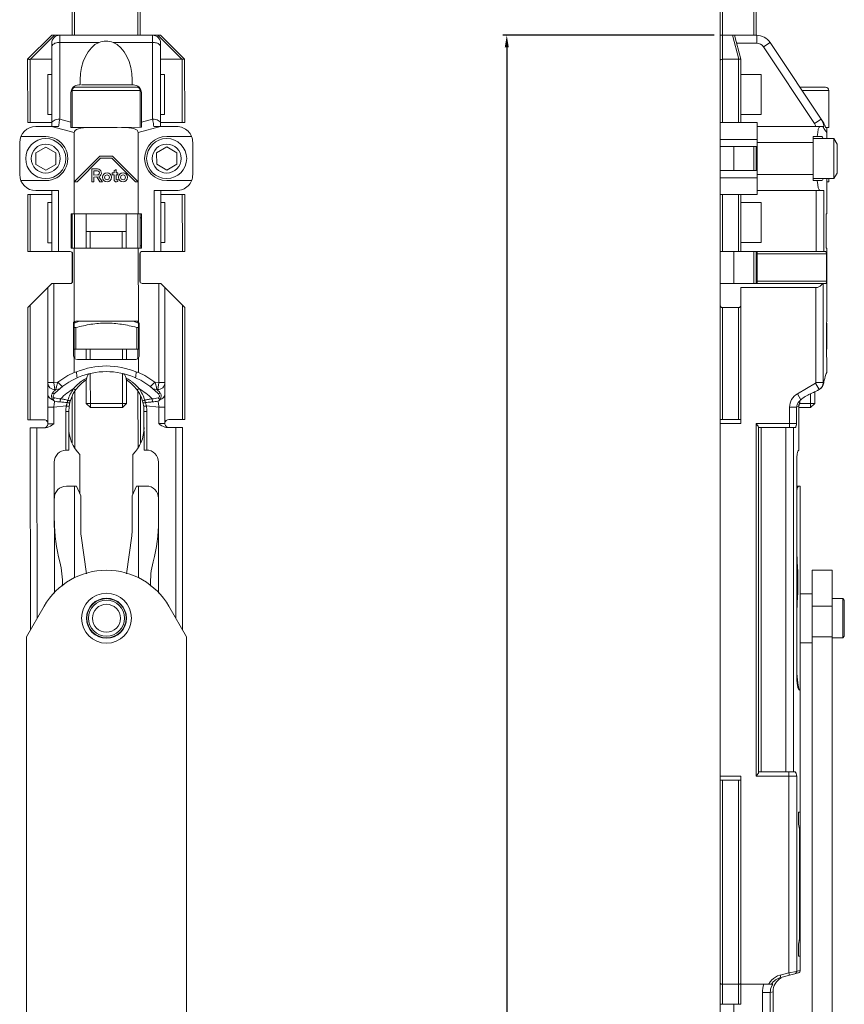
# Model space of a CAD drawing. Units: millimetres. Extents: x -806 to 7, y 2 to 729.
# Drawn here: x -258 to -155, y 526 to 649 of the extents above; entities that cross this region are included whole.
import ezdxf

# ---------------------------------------------------------------- set-up
doc = ezdxf.new("R2010")
doc.units = ezdxf.units.MM
doc.header["$LTSCALE"] = 0.3
doc.layers.add('Linhas', color=7, linetype='Continuous', lineweight=13)
doc.layers.add('ViewPorts', color=251, linetype='Continuous')
doc.styles.add('ROTO_FERMAX', font='txt')
doc.dimstyles.new('COTA_ROTOFERMAX', dxfattribs={"dimtxt": 1.7, "dimasz": 1.5, "dimexe": 0.5, "dimexo": 0.75, "dimtad": 1, "dimdec": 1, "dimzin": 1, "dimdsep": 46, "dimtxsty": 'ROTO_FERMAX', "dimcen": 2.5, "dimclrd": 256, "dimclre": 256, "dimclrt": 256, "dimadec": 0, "dimazin": 0, "dimtfac": 1, "dimtdec": 1, "dimtmove": 0, "dimatfit": 2, "dimfxl": 1, "dimlwd": -1, "dimlwe": -1, "dimarcsym": 0})

# ---------------------------------------------------------------- blocks, each defined once
blk = doc.blocks.new('*D15')
at = {"layer": 'Defpoints', "color": 0, "transparency": 16777216}
for p in [(-170.83, 646.61), (-197.47, 170.31), (-159.33, 170.31)]:
    blk.add_point(p, dxfattribs=at)
at = {"layer": 'ViewPorts', "transparency": 16777216}
for p, q in [((-171.58, 646.61), (-197.97, 646.61)), ((-197.47, 645.11), (-197.47, 171.81)), ((-160.08, 170.31), (-197.97, 170.31))]:
    blk.add_line(p, q, dxfattribs=at)
for points in [[(-197.72, 645.11), (-197.22, 645.11), (-197.47, 646.61)], [(-197.72, 171.81), (-197.22, 171.81), (-197.47, 170.31)]]:
    blk.add_solid(points, dxfattribs=at)
at = {"layer": 'ViewPorts', "transparency": 16777216, "insert": (-198.95, 408.46), "char_height": 1.7, "attachment_point": 5, "rotation": 90, "style": 'ROTO_FERMAX'}
blk.add_mtext('476.3', dxfattribs=at)

msp = doc.modelspace()

# ---------------------------------------------------------------- linework, layer by layer
at = {"layer": 'Linhas', "lineweight": 0}
for p, q in [((-170.531, 635.711), (-170.531, 671.611)), ((-170.831, 635.711), (-170.831, 671.311)), ((-251.747, 656.109), (-251.741, 646.609)), ((-251.447, 656.297), (-251.441, 646.609)), ((-243.541, 646.613), (-243.547, 656.301)), ((-243.241, 646.614), (-243.247, 656.114)), ((-166.631, 646.611), (-166.631, 655.611)), ((-166.331, 646.611), (-166.331, 655.611)), ((-257.289, 643.606), (-254.291, 646.607)), ((-256.943, 643.606), (-253.944, 646.608)), ((-240.691, 646.615), (-254.291, 646.607)), ((-254.284, 635.207), (-254.29, 645.607)), ((-253.285, 636.134), (-253.291, 646.608)), ((-248.38, 645.721), (-253.291, 645.718)), ((-251.891, 646.608), (-251.891, 646.609)), ((-241.691, 645.724), (-246.601, 645.722)), ((-243.091, 646.614), (-243.091, 646.614)), ((-241.691, 646.615), (-241.685, 636.141)), ((-241.038, 646.615), (-238.036, 643.617)), ((-240.691, 646.615), (-237.689, 643.617)), ((-240.69, 645.615), (-240.684, 635.215)), ((-170.831, 646.611), (-166.271, 646.611)), ((-169.289, 646.611), (-168.486, 643.615)), ((-169.035, 646.611), (-168.23, 643.607)), ((-168.767, 645.611), (-166.271, 645.611)), ((-166.271, 645.611), (-166.271, 646.611)), ((-165.439, 645.166), (-164.607, 645.721)), ((-157.969, 635.767), (-164.607, 645.721)), ((-165.439, 645.166), (-159.048, 635.583)), ((-257.289, 643.606), (-257.285, 635.706)), ((-256.989, 643.6), (-256.985, 635.706)), ((-254.289, 643.607), (-256.943, 643.606)), ((-238.036, 643.617), (-240.689, 643.615)), ((-237.989, 643.611), (-237.985, 635.717)), ((-237.689, 643.617), (-237.685, 635.717)), ((-168.531, 643.611), (-170.531, 643.611)), ((-168.531, 643.611), (-168.531, 635.711)), ((-168.231, 635.711), (-168.231, 643.611)), ((-254.785, 636.707), (-254.788, 641.707)), ((-254.288, 641.707), (-254.788, 641.707)), ((-250.738, 641.032), (-250.737, 640.409)), ((-244.238, 641.036), (-244.237, 640.413)), ((-240.688, 641.715), (-240.188, 641.716)), ((-240.185, 636.716), (-240.188, 641.716)), ((-165.731, 641.711), (-168.231, 641.711)), ((-165.731, 636.711), (-165.731, 641.711)), ((-251.884, 635.109), (-251.887, 639.409)), ((-251.737, 639.935), (-251.737, 639.709)), ((-243.237, 639.714), (-251.737, 639.709)), ((-251.734, 635.109), (-251.737, 639.709)), ((-251.437, 640.24), (-251.437, 640.109)), ((-243.637, 640.114), (-251.337, 640.109)), ((-250.737, 640.409), (-250.887, 640.409)), ((-244.087, 640.413), (-250.578, 640.41)), ((-243.537, 640.114), (-243.537, 640.244)), ((-243.237, 639.714), (-243.237, 639.939)), ((-243.234, 635.114), (-243.237, 639.714)), ((-243.084, 635.114), (-243.087, 639.414)), ((-157.681, 640.111), (-160.866, 640.111)), ((-160.599, 639.711), (-157.281, 639.711)), ((-157.281, 635.111), (-157.281, 639.711)), ((-254.285, 635.707), (-257.285, 635.706)), ((-254.285, 636.707), (-254.785, 636.707)), ((-253.285, 636.134), (-251.885, 635.765)), ((-243.085, 635.77), (-241.685, 636.141)), ((-240.685, 636.715), (-240.185, 636.716)), ((-237.685, 635.717), (-240.685, 635.715)), ((-170.831, 632.711), (-170.831, 635.711)), ((-170.831, 635.711), (-166.231, 635.711)), ((-168.231, 636.711), (-165.731, 636.711)), ((-166.231, 626.711), (-166.231, 635.711)), ((-159.048, 635.583), (-158.216, 636.137)), ((-253.429, 635.208), (-256.284, 635.206)), ((-254.305, 635.207), (-251.484, 634.458)), ((-251.884, 635.109), (-248.868, 635.111)), ((-251.478, 624.309), (-251.484, 634.458)), ((-246.1, 635.112), (-248.868, 635.111)), ((-246.1, 635.112), (-243.084, 635.114)), ((-243.484, 634.462), (-240.684, 635.215)), ((-243.478, 624.314), (-243.484, 634.462)), ((-238.684, 635.216), (-241.54, 635.215)), ((-166.231, 635.211), (-157.887, 635.211)), ((-157.83, 634.915), (-157.873, 634.981)), ((-157.531, 635.111), (-157.673, 635.111)), ((-157.605, 635.111), (-157.281, 635.111)), ((-157.531, 633.711), (-157.531, 635.111)), ((-258.138, 633.955), (-255.034, 633.957)), ((-236.83, 633.968), (-239.934, 633.966)), ((-236.681, 629.218), (-236.683, 633.218)), ((-170.831, 633.596), (-166.231, 633.596)), ((-166.231, 633.211), (-159.231, 633.211)), ((-159.231, 628.461), (-159.231, 633.961)), ((-159.231, 633.961), (-158.157, 633.961)), ((-159.231, 633.711), (-156.631, 633.711)), ((-156.631, 628.711), (-156.631, 633.711)), ((-156.631, 633.711), (-156.231, 633.019)), ((-258.283, 633.205), (-258.281, 629.205)), ((-255.033, 632.65), (-256.283, 631.928)), ((-253.783, 631.929), (-255.033, 632.65)), ((-239.933, 632.659), (-241.183, 631.937)), ((-238.683, 631.938), (-239.933, 632.659)), ((-170.831, 629.711), (-170.831, 632.711)), ((-170.831, 632.711), (-166.231, 632.711)), ((-169.131, 632.711), (-169.131, 629.711)), ((-166.631, 629.711), (-166.631, 632.711)), ((-166.331, 629.711), (-166.331, 632.711)), ((-156.231, 629.404), (-156.231, 633.018)), ((-256.283, 631.928), (-256.282, 630.485)), ((-253.782, 630.486), (-253.783, 631.929)), ((-248.282, 631.511), (-251.48, 628.309)), ((-251.127, 628.309), (-248.179, 631.261)), ((-246.682, 631.512), (-248.282, 631.511)), ((-248.179, 631.261), (-246.786, 631.262)), ((-246.786, 631.262), (-243.834, 628.313)), ((-243.48, 628.314), (-246.682, 631.512)), ((-241.183, 631.937), (-241.182, 630.493)), ((-238.682, 630.495), (-238.683, 631.938)), ((-256.282, 630.485), (-255.031, 629.764)), ((-255.031, 629.764), (-253.782, 630.486)), ((-248.585, 629.911), (-249.281, 629.91)), ((-249.281, 629.91), (-249.28, 628.31)), ((-249.031, 629.66), (-248.585, 629.661)), ((-249.031, 629.16), (-249.031, 629.66)), ((-246.256, 629.852), (-246.506, 629.682)), ((-246.506, 629.682), (-246.506, 629.432)), ((-246.256, 629.432), (-246.256, 629.852)), ((-241.182, 630.493), (-239.931, 629.772)), ((-239.931, 629.772), (-238.682, 630.495)), ((-170.831, 626.711), (-170.831, 629.711)), ((-170.831, 629.711), (-166.231, 629.711)), ((-258.135, 628.455), (-255.031, 628.457)), ((-251.48, 628.309), (-251.127, 628.309)), ((-249.28, 628.31), (-249.03, 628.31)), ((-248.585, 629.161), (-249.031, 629.16)), ((-249.031, 628.91), (-248.659, 628.911)), ((-249.03, 628.31), (-249.031, 628.91)), ((-248.659, 628.911), (-248.26, 628.311)), ((-247.96, 628.311), (-248.386, 628.952)), ((-248.26, 628.311), (-247.96, 628.311)), ((-246.731, 629.432), (-246.731, 629.182)), ((-246.506, 629.432), (-246.731, 629.432)), ((-246.731, 629.182), (-246.506, 629.182)), ((-246.506, 629.182), (-246.506, 628.592)), ((-246.031, 629.432), (-246.256, 629.432)), ((-246.256, 628.615), (-246.256, 629.182)), ((-246.256, 629.182), (-246.031, 629.182)), ((-246.031, 628.589), (-246.199, 628.566)), ((-246.187, 628.315), (-246.03, 628.337)), ((-246.031, 629.182), (-246.031, 629.432)), ((-246.03, 628.337), (-246.031, 628.589)), ((-243.834, 628.313), (-243.48, 628.314)), ((-236.826, 628.468), (-239.931, 628.466)), ((-170.831, 628.826), (-166.231, 628.826)), ((-166.231, 629.211), (-159.231, 629.211)), ((-159.231, 628.711), (-156.631, 628.711)), ((-159.231, 628.461), (-158.157, 628.461)), ((-157.531, 624.311), (-157.531, 628.711)), ((-157.531, 628.311), (-157.281, 628.311)), ((-157.281, 628.311), (-157.281, 628.711)), ((-156.631, 628.711), (-156.231, 629.404)), ((-256.28, 627.206), (-253.453, 627.208)), ((-254.28, 627.207), (-254.275, 619.607)), ((-253.453, 627.208), (-253.449, 619.608)), ((-241.506, 627.215), (-238.68, 627.216)), ((-241.502, 619.615), (-241.506, 627.215)), ((-240.675, 619.615), (-240.68, 627.215)), ((-166.231, 627.211), (-157.879, 627.211)), ((-158.864, 619.611), (-158.864, 627.211)), ((-157.879, 619.611), (-157.879, 627.211)), ((-257.28, 626.706), (-254.28, 626.707)), ((-257.28, 626.706), (-257.275, 619.606)), ((-256.98, 626.706), (-256.975, 619.606)), ((-240.68, 626.715), (-237.68, 626.717)), ((-237.98, 626.717), (-237.975, 619.617)), ((-237.68, 626.717), (-237.675, 619.617)), ((-170.831, 483.411), (-170.831, 626.711)), ((-166.231, 626.711), (-170.831, 626.711)), ((-170.531, 626.711), (-170.531, 619.611)), ((-168.531, 626.711), (-168.531, 619.611)), ((-168.231, 626.711), (-168.231, 619.611)), ((-254.776, 620.707), (-254.779, 625.707)), ((-254.279, 625.707), (-254.779, 625.707)), ((-240.679, 625.715), (-240.179, 625.716)), ((-240.176, 620.716), (-240.179, 625.716)), ((-165.731, 625.711), (-168.231, 625.711)), ((-165.731, 620.711), (-165.731, 625.711)), ((-243.078, 624.314), (-251.878, 624.309)), ((-251.878, 624.309), (-251.876, 620.009)), ((-251.878, 623.809), (-251.728, 623.809)), ((-251.728, 624.309), (-251.726, 620.009)), ((-251.428, 624.309), (-251.426, 620.009)), ((-249.976, 620.01), (-249.978, 624.31)), ((-244.976, 620.013), (-244.978, 624.313)), ((-243.526, 620.014), (-243.528, 624.314)), ((-243.226, 620.014), (-243.228, 624.314)), ((-243.228, 623.814), (-243.078, 623.814)), ((-243.076, 620.014), (-243.078, 624.314)), ((-157.602, 620.011), (-157.602, 624.311)), ((-157.531, 624.311), (-157.602, 624.311)), ((-244.977, 622.113), (-249.977, 622.11)), ((-249.477, 622.11), (-249.476, 620.01)), ((-245.477, 622.113), (-245.476, 620.013)), ((-254.276, 620.707), (-254.776, 620.707)), ((-251.876, 620.309), (-251.726, 620.309)), ((-243.076, 620.014), (-251.876, 620.009)), ((-251.47, 610.833), (-251.476, 620.009)), ((-243.47, 610.837), (-243.476, 620.014)), ((-243.226, 620.314), (-243.076, 620.314)), ((-240.676, 620.715), (-240.176, 620.716)), ((-168.231, 620.711), (-165.731, 620.711)), ((-157.531, 620.011), (-157.602, 620.011)), ((-157.531, 610.835), (-157.531, 620.011)), ((-251.975, 619.609), (-257.275, 619.606)), ((-251.725, 619.468), (-251.723, 615.749)), ((-251.673, 615.909), (-251.675, 619.309)), ((-243.275, 619.314), (-243.273, 615.914)), ((-243.223, 615.754), (-243.225, 619.473)), ((-237.675, 619.617), (-242.975, 619.614)), ((-170.831, 619.611), (-157.619, 619.611)), ((-169.131, 619.611), (-169.131, 615.611)), ((-166.631, 615.611), (-166.631, 619.611)), ((-166.331, 615.611), (-166.331, 619.611)), ((-166.231, 619.611), (-166.231, 615.611)), ((-157.566, 619.311), (-166.231, 619.311)), ((-157.566, 619.311), (-157.566, 615.911)), ((-254.273, 615.607), (-257.271, 612.606)), ((-254.763, 598.107), (-254.773, 615.107)), ((-254.273, 615.607), (-251.973, 615.609)), ((-254.022, 603.234), (-254.029, 615.608)), ((-242.973, 615.614), (-240.673, 615.615)), ((-240.917, 615.615), (-240.91, 603.241)), ((-237.671, 612.617), (-240.673, 615.615)), ((-240.163, 598.116), (-240.173, 615.116)), ((-157.619, 615.611), (-170.831, 615.611)), ((-168.231, 598.111), (-168.231, 615.111)), ((-168.231, 615.111), (-158.868, 615.111)), ((-157.566, 615.911), (-166.231, 615.911)), ((-158.868, 615.111), (-158.868, 603.237)), ((-157.982, 615.611), (-157.982, 603.237)), ((-257.271, 612.606), (-257.263, 598.606)), ((-256.972, 612.906), (-256.963, 598.606)), ((-237.972, 612.917), (-237.963, 598.617)), ((-237.671, 612.617), (-237.663, 598.617)), ((-170.531, 612.611), (-170.531, 598.611)), ((-170.531, 612.611), (-168.531, 612.611)), ((-168.531, 612.611), (-168.531, 598.611)), ((-251.57, 610.609), (-251.568, 606.609)), ((-251.47, 610.672), (-250.82, 610.909)), ((-251.47, 610.672), (-251.468, 607.409)), ((-251.42, 610.833), (-251.42, 610.672)), ((-251.27, 610.909), (-243.67, 610.914)), ((-251.27, 610.12), (-251.268, 607.409)), ((-243.47, 610.677), (-244.12, 610.913)), ((-243.67, 610.125), (-243.668, 607.414)), ((-243.52, 610.677), (-243.52, 610.837)), ((-243.468, 607.414), (-243.47, 610.677)), ((-243.368, 606.614), (-243.37, 610.614)), ((-157.549, 606.611), (-157.549, 610.611)), ((-157.531, 610.675), (-157.531, 607.411)), ((-243.468, 607.414), (-251.468, 607.409)), ((-251.418, 607.409), (-251.418, 606.309)), ((-249.968, 606.11), (-249.968, 607.41)), ((-249.468, 607.41), (-249.468, 606.11)), ((-245.468, 607.413), (-245.468, 606.113)), ((-244.968, 606.113), (-244.968, 607.413)), ((-243.518, 606.265), (-243.518, 607.414)), ((-157.549, 607.411), (-157.531, 607.411)), ((-251.468, 606.309), (-251.467, 604.5)), ((-243.467, 604.505), (-243.468, 606.314)), ((-157.531, 604.502), (-157.531, 606.311)), ((-251.068, 606.109), (-243.868, 606.113)), ((-249.467, 604.368), (-249.464, 600.11)), ((-245.467, 604.37), (-245.464, 600.113)), ((-254.766, 603.233), (-254.022, 603.233)), ((-253.516, 603.285), (-254.022, 603.234)), ((-253.516, 603.285), (-252.966, 602.731)), ((-251.311, 602.312), (-251.556, 602.484)), ((-249.964, 600.61), (-249.966, 603.566)), ((-244.964, 600.613), (-244.966, 603.569)), ((-243.375, 602.489), (-243.62, 602.316)), ((-241.416, 603.292), (-241.965, 602.738)), ((-240.91, 603.241), (-241.416, 603.292)), ((-240.166, 603.242), (-240.91, 603.241)), ((-158.92, 603.149), (-161.188, 601.839)), ((-158.92, 603.149), (-158.47, 602.369)), ((-158.868, 603.237), (-157.982, 603.237)), ((-157.982, 603.237), (-157.893, 603.289)), ((-254.247, 601.818), (-253.901, 601.899)), ((-254.156, 601.104), (-253.918, 601.332)), ((-253.767, 602.376), (-253.865, 602.366)), ((-253.865, 602.29), (-253.865, 602.366)), ((-253.767, 602.376), (-253.312, 602.45)), ((-251.715, 601.602), (-251.712, 595.696)), ((-251.415, 602.135), (-251.411, 595.099)), ((-243.511, 595.104), (-243.515, 602.139)), ((-243.212, 595.701), (-243.215, 601.606)), ((-241.164, 602.383), (-241.619, 602.457)), ((-241.065, 602.373), (-241.164, 602.383)), ((-241.065, 602.373), (-241.065, 602.298)), ((-240.683, 601.826), (-241.029, 601.906)), ((-240.774, 601.112), (-241.012, 601.339)), ((-160.763, 601.101), (-161.189, 601.839)), ((-159.531, 601.847), (-159.531, 600.111)), ((-159.031, 600.611), (-159.031, 602.073)), ((-158.6, 602.294), (-158.452, 602.379)), ((-254.02, 600.156), (-254.764, 600.156)), ((-252.466, 600.315), (-254.02, 600.156)), ((-254.02, 600.156), (-254.019, 598.108)), ((-253.231, 600.816), (-253.171, 601.215)), ((-244.964, 600.613), (-249.964, 600.61)), ((-249.464, 600.11), (-249.964, 600.61)), ((-245.464, 600.113), (-249.464, 600.11)), ((-245.464, 600.113), (-244.964, 600.613)), ((-240.908, 600.164), (-242.462, 600.321)), ((-241.698, 600.822), (-241.759, 601.221)), ((-240.907, 598.115), (-240.908, 600.164)), ((-240.908, 600.164), (-240.164, 600.164)), ((-162.168, 597.611), (-162.168, 600.16)), ((-161.282, 600.16), (-162.168, 600.16)), ((-161.282, 600.16), (-161.008, 600.318)), ((-161.282, 598.111), (-161.282, 600.16)), ((-161.008, 600.318), (-161.003, 600.31)), ((-161.007, 600.111), (-159.531, 600.111)), ((-160.9, 600.732), (-161.003, 600.31)), ((-160.926, 600.924), (-160.959, 600.874)), ((-160.958, 600.819), (-160.925, 600.923)), ((-160.93, 600.611), (-159.031, 600.611)), ((-160.9, 600.732), (-160.899, 600.735)), ((-160.865, 600.881), (-160.899, 600.735)), ((-160.899, 600.742), (-160.873, 600.854)), ((-160.899, 600.735), (-160.899, 600.742)), ((-160.873, 600.854), (-160.865, 600.888)), ((-160.865, 600.888), (-160.848, 600.96)), ((-160.848, 600.96), (-160.831, 601.033)), ((-159.531, 600.111), (-159.031, 600.611)), ((-252.164, 599.609), (-252.516, 599.608)), ((-252.516, 599.608), (-252.513, 594.808)), ((-252.164, 599.609), (-252.161, 594.809)), ((-242.764, 599.614), (-242.761, 594.814)), ((-242.412, 599.614), (-242.764, 599.614)), ((-242.412, 599.614), (-242.409, 594.813)), ((-161.017, 599.611), (-161.017, 594.81)), ((-161.017, 599.611), (-161.012, 599.611)), ((-161.012, 599.728), (-161.012, 594.811)), ((-255.263, 598.607), (-257.263, 598.606)), ((-255.075, 597.607), (-256.963, 597.606)), ((-256.963, 597.606), (-256.948, 572.358)), ((-256.136, 597.606), (-256.122, 573.787)), ((-254.019, 598.108), (-254.763, 598.107)), ((-240.163, 598.116), (-240.907, 598.115)), ((-237.963, 597.617), (-239.85, 597.616)), ((-237.663, 598.617), (-239.663, 598.616)), ((-238.789, 597.616), (-238.775, 573.787)), ((-237.963, 597.617), (-237.948, 572.354)), ((-170.831, 598.611), (-168.231, 598.611)), ((-170.831, 598.111), (-168.231, 598.111)), ((-166.331, 598.111), (-166.331, 554.111)), ((-166.331, 598.111), (-161.282, 598.111)), ((-166.031, 597.611), (-166.031, 554.611)), ((-166.031, 597.611), (-161.468, 597.611)), ((-165.731, 597.611), (-165.731, 554.611)), ((-162.64, 597.611), (-162.64, 554.611)), ((-161.655, 597.611), (-161.655, 554.611)), ((-252.161, 594.809), (-252.461, 594.808)), ((-250.758, 589.328), (-250.761, 594.263)), ((-244.158, 589.331), (-244.161, 594.267)), ((-242.461, 594.814), (-242.761, 594.814)), ((-161.017, 594.81), (-161.012, 594.811)), ((-253.96, 593.308), (-253.951, 576.931)), ((-240.951, 576.935), (-240.96, 593.315)), ((-161.272, 566.811), (-161.272, 593.311)), ((-251.208, 590.309), (-252.458, 590.308)), ((-251.458, 590.309), (-251.452, 578.852)), ((-251.208, 590.309), (-250.658, 589.11)), ((-244.258, 589.113), (-243.708, 590.314)), ((-242.458, 590.314), (-243.708, 590.314)), ((-243.458, 590.314), (-243.452, 578.856)), ((-161.272, 590.311), (-160.831, 590.311)), ((-160.831, 529.842), (-160.831, 590.311)), ((-250.658, 589.11), (-250.655, 584.525)), ((-244.258, 589.113), (-244.255, 584.528)), ((-250.624, 584.096), (-249.937, 579.356)), ((-244.967, 579.358), (-244.286, 584.1)), ((-161.198, 580.872), (-161.272, 580.872)), ((-159.331, 579.81), (-156.831, 579.81)), ((-159.331, 173.108), (-159.331, 579.809)), ((-156.831, 173.108), (-156.831, 579.809)), ((-159.331, 576.86), (-160.831, 576.86)), ((-161.272, 575.751), (-161.198, 575.751)), ((-155.531, 576.26), (-156.831, 576.26)), ((-155.531, 571.36), (-155.531, 576.26)), ((-155.331, 576.06), (-155.531, 576.26)), ((-155.331, 571.56), (-155.331, 576.06)), ((-255.243, 575.31), (-257.449, 571.49)), ((-237.449, 571.49), (-239.655, 575.31)), ((-159.331, 575.306), (-156.831, 575.306)), ((-257.449, 571.49), (-257.456, 177.011)), ((-237.456, 177.01), (-237.449, 571.49)), ((-159.331, 570.76), (-160.831, 570.76)), ((-159.331, 571.484), (-156.831, 571.484)), ((-155.531, 571.36), (-156.831, 571.36)), ((-155.331, 571.56), (-155.531, 571.36)), ((-161.114, 565.762), (-161.216, 565.762)), ((-161.041, 565.238), (-161.114, 565.762)), ((-161.135, 565.238), (-161.041, 565.238)), ((-160.831, 564.811), (-160.919, 564.811)), ((-166.031, 554.611), (-161.462, 554.611)), ((-162.252, 529.541), (-162.252, 554.611)), ((-170.831, 554.111), (-168.231, 554.111)), ((-168.231, 553.611), (-170.831, 553.611)), ((-170.531, 553.611), (-170.531, 525.611)), ((-168.531, 525.611), (-168.531, 553.611)), ((-168.231, 525.611), (-168.231, 554.111)), ((-166.331, 554.111), (-161.267, 554.111)), ((-161.267, 554.111), (-161.267, 529.726)), ((-161.052, 549.611), (-161.052, 548.111)), ((-160.831, 549.611), (-161.052, 549.611)), ((-161.052, 548.111), (-160.937, 547.461)), ((-160.937, 547.461), (-160.937, 533.761)), ((-160.937, 533.761), (-161.052, 533.111)), ((-161.052, 533.111), (-161.052, 531.611)), ((-160.831, 531.611), (-161.052, 531.611)), ((-163.325, 529.254), (-162.252, 529.541)), ((-163.247, 528.964), (-163.325, 529.254)), ((-163.247, 528.964), (-161.054, 529.552)), ((-162.252, 529.541), (-162.014, 529.586)), ((-162.175, 529.251), (-162.252, 529.541)), ((-162.014, 529.586), (-161.559, 529.671)), ((-161.559, 529.671), (-161.309, 529.718)), ((-161.309, 529.718), (-161.267, 529.726)), ((-161.267, 529.726), (-160.831, 529.843)), ((-168.531, 528.111), (-170.531, 528.111)), ((-168.231, 528.111), (-164.274, 528.111)), ((-165.564, 443.111), (-165.564, 527.064)), ((-164.579, 527.064), (-165.564, 527.064)), ((-164.579, 527.064), (-164.231, 527.158)), ((-164.579, 443.111), (-164.579, 527.064)), ((-164.231, 527.166), (-164.231, 443.111)), ((-170.831, 525.611), (-168.231, 525.611)), ((-169.131, 525.611), (-169.131, 482.484))]:
    msp.add_line(p, q, dxfattribs=at)
msp.add_lwpolyline([(-161.003, 600.31), (-161.005, 600.23), (-161.012, 599.728)], dxfattribs=at)
for centre, radius in [((-255.032, 631.207), 2.5), ((-239.932, 631.216), 2.5), ((-255.032, 631.207), 1.807), ((-239.932, 631.216), 1.807), ((-247.381, 628.871), 0.56), ((-247.381, 628.871), 0.31), ((-245.381, 628.873), 0.56), ((-245.381, 628.873), 0.31), ((-247.449, 573.81), 3.114), ((-247.449, 573.81), 2.5), ((-247.449, 573.81), 2.45), ((-247.449, 573.81), 2.25), ((-247.449, 573.81), 1.75)]:
    msp.add_circle(centre, radius, dxfattribs=at)
for centre, radius, start, end in [((-253.29, 645.608), 1, 90.03322, 180.03322), ((-241.69, 645.615), 1, 0.03322, 90.03322), ((-166.271, 644.611), 2, 33.7, 90), ((-166.271, 644.611), 1, 33.7, 90), ((-250.887, 639.409), 1, 90.03322, 180.03322), ((-251.337, 639.709), 0.4, 90.03322, 180.03322), ((-244.087, 639.413), 1, 0.03322, 90.03322), ((-243.637, 639.714), 0.4, 0.03322, 90.03322), ((-157.681, 639.711), 0.4, 0, 90), ((-256.283, 633.206), 2, 90.03322, 180.03322), ((-238.683, 633.216), 2, 0.03322, 90.03322), ((-184.565, 617.537), 31.887, 33.16543, 33.66174), ((-159.88, 635.026), 2.001, 5.32396, 7.77217), ((-255.032, 631.207), 2.75, 270.03322, 90.03322), ((-239.932, 631.216), 2.75, 90.03322, 270.03322), ((-248.585, 629.411), 0.5, 293.44858, 90.03322), ((-248.585, 629.411), 0.25, 270.03322, 90.03322), ((-256.281, 629.206), 2, 180.03322, 270.03322), ((-246.226, 628.592), 0.28, 180.03322, 277.98122), ((-246.206, 628.615), 0.05, 180.03322, 277.98122), ((-238.681, 629.216), 2, 270.03322, 0.03322), ((-251.975, 619.309), 0.3, 0.03322, 90.03322), ((-242.975, 619.314), 0.3, 90.03322, 180.03322), ((-251.973, 615.909), 0.3, 270.03322, 0.03322), ((-242.973, 615.914), 0.3, 180.03322, 270.03322), ((-251.27, 610.609), 0.3, 90.03322, 180.03322), ((-243.67, 610.614), 0.3, 0.03322, 90.03322), ((-251.068, 606.609), 0.5, 180.03322, 270.03322), ((-243.868, 606.613), 0.5, 270.03322, 0.03322), ((-247.461, 595.611), 9.7, 67.27326, 112.65821), ((-247.461, 595.611), 9, 44.38075, 135.68569), ((-247.573, 595.596), 9.718, 113.62199, 127.70292), ((-190.506, 610.894), 61.025, 185.95648, 186.64371), ((-247.468, 599.023), 5.357, 117.24992, 125.13912), ((-247.458, 599.023), 5.357, 56.42909, 62.81773), ((-304.822, 610.877), 61.414, 353.41908, 354.10193), ((-247.326, 595.637), 9.671, 52.33098, 66.48076), ((-247.461, 595.611), 8, 120.78674, 135.5339), ((-247.464, 599.611), 5, 144.93359, 163.55386), ((-247.464, 599.611), 4.7, 122.70135, 180.03269), ((-247.491, 599.05), 5.321, 139.45661, 139.81325), ((-247.486, 599.045), 5.329, 134.70336, 139.45515), ((-247.473, 599.032), 5.347, 125.15114, 134.69214), ((-247.464, 599.611), 4.7, 0.03382, 57.36509), ((-247.452, 599.033), 5.345, 52.77393, 56.42565), ((-247.45, 599.036), 5.341, 45.17094, 52.7712), ((-247.443, 599.044), 5.331, 40.68121, 45.16395), ((-247.435, 599.051), 5.32, 40.25459, 40.6804), ((-247.461, 595.611), 8, 44.53287, 59.2797), ((-247.464, 599.611), 5, 16.54461, 35.13285), ((-158.957, 603.212), 0.973, 304.07143, 315.93486), ((-158.975, 603.22), 0.993, 338.76566, 350.26864), ((-158.985, 603.222), 1.003, 350.28975, 0.89156), ((-159.044, 603.367), 1.154, 337.46301, 352.66679), ((-159.005, 603.361), 1.114, 352.72106, 356.29628), ((-252.886, 601.178), 1.483, 131.35492, 135.22811), ((-247.462, 595.005), 9.699, 130.54227, 131.31197), ((-247.46, 595.005), 9.699, 48.75447, 49.52417), ((-158.953, 603.206), 0.966, 300.00483, 304.06524), ((-247.511, 599.611), 5.005, 171.91282, 180.02917), ((-249.736, 599.735), 2.791, 165.14178, 168.00371), ((-249.676, 599.719), 2.853, 162.1595, 165.1403), ((-249.611, 599.698), 2.922, 159.11793, 162.1606), ((-246.987, 599.223), 5.573, 162.65683, 164.19922), ((-247.012, 599.231), 5.548, 161.87955, 162.65617), ((-247.024, 599.235), 5.535, 161.10098, 161.87948), ((-247.919, 599.225), 5.553, 18.2474, 19.03395), ((-247.929, 599.221), 5.563, 17.46217, 18.24736), ((-247.949, 599.215), 5.584, 15.90115, 17.46162), ((-245.316, 599.701), 2.92, 17.93095, 20.92146), ((-245.256, 599.72), 2.858, 14.94484, 17.92807), ((-245.183, 599.74), 2.782, 12.06063, 14.95039), ((-247.417, 599.611), 5.005, 0.03715, 8.15386), ((-132.94, 599.613), 28.077, 178.56146, 180.00363), ((-159.919, 600.255), 1.093, 153.5865, 161.74281), ((-255.263, 598.107), 0.5, 291.25679, 90.03322), ((-247.463, 597.611), 4.7, 180.03322, 225.43526), ((-247.463, 597.611), 4.7, 314.63118, 0.03322), ((-239.663, 598.116), 0.5, 90.03322, 248.80966), ((-252.46, 593.308), 1.5, 90.03322, 180.03322), ((-242.46, 593.314), 1.5, 0.03322, 90.03322), ((-252.458, 588.808), 1.5, 90.03322, 180.03322), ((-242.458, 588.814), 1.5, 0.03322, 90.03322), ((-233.956, 586), 20, 180.03322, 194.86833), ((-260.956, 585.985), 20, 345.19811, 0.03322), ((-247.655, 584.527), 3, 180.03322, 188.24128), ((-247.255, 584.527), 3, 351.82516, 0.03322), ((-262.951, 578.302), 10, 357.23971, 14.86833), ((-231.951, 578.32), 10, 165.19811, 182.84571), ((-247.449, 570.81), 9, 29.99903, 149.99903), ((-162.716, 526.972), 2.362, 105.9115, 135.85532), ((-162.231, 527.166), 2, 119.64393, 180), ((-162.718, 526.987), 2.346, 104.98728, 105.96349), ((-161.131, 529.842), 0.3, 285, 0.23324), ((-162.751, 527), 2.316, 146.22146, 151.32155), ((-162.729, 526.985), 2.343, 143.84869, 146.22788), ((-162.723, 526.981), 2.351, 135.89405, 143.84888), ((-162.554, 527.034), 2.029, 147.93674, 154.44868)]:
    msp.add_arc(centre, radius, start, end, dxfattribs=at)
for centre, major_axis, ratio, start_param, end_param in [((-247.488, 641.034), (-0.003, 4.873), 0.6669171, 0.2773685, 1.5707963), ((-247.488, 641.034), (-0.003, 4.873), 0.6669171, -1.5707963, -0.2773685), ((-258.023, 642.446), (1.139, 1.14), 0.1861568, 0.18405, 0.2832371), ((-236.954, 642.458), (1.14, -1.139), 0.1861568, 2.8583556, 2.9575426), ((-239.965, 631.511), (11.508, -3.035), 0.1680453, 2.5754118, 3.1859931), ((-255, 631.502), (11.504, 3.049), 0.1680453, -0.0444005, 0.5661808)]:
    msp.add_ellipse(centre, major_axis=major_axis, ratio=ratio, start_param=start_param, end_param=end_param, dxfattribs=at)
at = {"layer": 'Linhas', "lineweight": 0, "extrusion": (0, 0, -1)}
for centre, major_axis, ratio, start_param, end_param in [((-168.531, 643.911), (-0.003, 0.3), 1, 3.0004184, 3.1521149), ((-159.633, 634.658), (-1.164, 1.746), 0.9530321, 1.5707963, 1.915855), ((-158.378, 633.211), (0, 2), 0.176327, -1.1863996, 0), ((-158.157, 631.211), (0, 2.75), 0.176327, 0, 0.4066227), ((-158.378, 629.211), (0, 2), 0.176327, 3.1415927, 4.3279922), ((-158.157, 631.211), (0, 2.75), 0.176327, 2.7349694, 3.1415927), ((-157.619, 619.311), (0, 0.3), 0.176327, 0, 1.5707963), ((-158.868, 616.011), (0.9, -0.001), 1, 0.7415068, 1.5699011), ((-158.868, 616.011), (0.9, 0.002), 1, 0.4624633, 0.7443113), ((-157.619, 615.911), (0, 0.3), 0.176327, 1.5707963, 3.1415927), ((-170.531, 612.911), (0.3, 0), 1, -4.7123628, -3.1415665), ((-168.531, 612.911), (0.3, 0), 1, -0.0002707, 1.5705256), ((-157.496, 610.611), (0, 0.3), 0.176327, -1.5707963, -0.7297277), ((-157.461, 606.611), (0, 0.5), 0.176327, -2.2142974, -1.5707963), ((-161.008, 593.311), (0, 1.5), 0.176327, -1.5707963, -0.0347366), ((-161.031, 588.811), (0, 1.5), 0.2, -0.9360178, 0), ((-157.331, 585.992), (0, 20), 0.2, -1.8297179, -1.7429125), ((-163.131, 578.311), (0, 10), 0.2, 1.3118748, 1.8297179), ((-157.331, 570.63), (0, 20), 0.2, -1.3986802, -1.3118748), ((-160.131, 569.203), (0, 6), 0.2, 4.1015237, 4.3989311), ((-160.919, 566.811), (0, 2), 0.176327, 3.1415927, 4.712389), ((-160.877, 565.811), (0, 1), 0.2, 3.1415927, 4.1015237)]:
    msp.add_ellipse(centre, major_axis=major_axis, ratio=ratio, start_param=start_param, end_param=end_param, dxfattribs=at)
at = {"layer": 'Linhas', "lineweight": 0}
for points, knots in [([(-254.159, 645.437), (-254.059, 645.535), (-253.77, 645.676), (-253.46, 645.718), (-253.291, 645.718)], [0, 0, 0, 0, 0.4523109, 1, 1, 1, 1]), ([(-246.601, 645.722), (-246.878, 645.84), (-247.491, 645.936), (-248.103, 645.839), (-248.38, 645.721)], [0, 0, 0, 0, 0.5000021, 1, 1, 1, 1]), ([(-240.821, 645.445), (-240.922, 645.542), (-241.211, 645.683), (-241.521, 645.725), (-241.691, 645.724)], [0, 0, 0, 0, 0.4523109, 1, 1, 1, 1]), ([(-254.29, 645.162), (-254.29, 645.186), (-254.278, 645.29), (-254.216, 645.382), (-254.159, 645.437)], [0, 0, 0, 0, 0.2323823, 1, 1, 1, 1]), ([(-240.69, 645.17), (-240.69, 645.194), (-240.703, 645.297), (-240.765, 645.389), (-240.821, 645.445)], [0, 0, 0, 0, 0.2323823, 1, 1, 1, 1]), ([(-257.286, 643.609), (-257.278, 643.617), (-257.239, 643.617), (-257.177, 643.611), (-257.09, 643.597), (-257.023, 643.593), (-256.989, 643.6)], [0, 0, 0, 0, 0.1180306, 0.3437854, 0.6505216, 1, 1, 1, 1]), ([(-237.989, 643.611), (-237.955, 643.604), (-237.889, 643.608), (-237.801, 643.622), (-237.74, 643.629), (-237.701, 643.629), (-237.693, 643.621)], [0, 0, 0, 0, 0.3494784, 0.6562146, 0.8819694, 1, 1, 1, 1]), ([(-170.531, 643.611), (-170.571, 643.611), (-170.646, 643.604), (-170.751, 643.579), (-170.831, 643.527), (-170.831, 643.487)], [0, 0, 0, 0, 0.3501446, 0.6483836, 1, 1, 1, 1]), ([(-168.231, 643.606), (-168.231, 643.599), (-168.271, 643.61), (-168.307, 643.619), (-168.394, 643.625), (-168.453, 643.62), (-168.486, 643.615)], [0, 0, 0, 0, 0.0729662, 0.2866087, 0.6077207, 1, 1, 1, 1]), ([(-254.285, 635.579), (-254.285, 635.654), (-254.215, 635.823), (-253.98, 635.996), (-253.658, 636.109), (-253.413, 636.134), (-253.285, 636.134)], [0, 0, 0, 0, 0.1821494, 0.4096853, 0.6890932, 1, 1, 1, 1]), ([(-253.429, 635.208), (-253.418, 635.29), (-253.375, 635.599), (-253.326, 635.908), (-253.285, 636.134)], [0, 0, 0, 0, 0.2641996, 1, 1, 1, 1]), ([(-240.685, 635.587), (-240.685, 635.662), (-240.755, 635.831), (-240.99, 636.003), (-241.312, 636.116), (-241.557, 636.141), (-241.685, 636.141)], [0, 0, 0, 0, 0.1821498, 0.4096857, 0.6890935, 1, 1, 1, 1]), ([(-241.685, 636.141), (-241.672, 636.069), (-241.618, 635.762), (-241.572, 635.453), (-241.54, 635.215)], [0, 0, 0, 0, 0.2320361, 1, 1, 1, 1]), ([(-251.47, 610.12), (-251.47, 610.117), (-251.467, 610.112), (-251.461, 610.108), (-251.451, 610.103), (-251.434, 610.1), (-251.409, 610.099), (-251.379, 610.101), (-251.345, 610.105), (-251.308, 610.111), (-251.283, 610.117), (-251.27, 610.12)], [0, 0, 0, 0, 0.045123, 0.0731985, 0.1075132, 0.19778, 0.3175742, 0.4637708, 0.6308284, 0.8119796, 1, 1, 1, 1]), ([(-251.27, 610.12), (-250.959, 610.199), (-250.334, 610.346), (-249.388, 610.525), (-248.433, 610.646), (-247.47, 610.689), (-246.508, 610.647), (-245.552, 610.527), (-244.606, 610.349), (-243.981, 610.203), (-243.67, 610.125)], [0, 0, 0, 0, 0.1250112, 0.2500163, 0.3750123, 0.5, 0.6249877, 0.7499837, 0.8749888, 1, 1, 1, 1]), ([(-243.67, 610.125), (-243.645, 610.119), (-243.598, 610.109), (-243.55, 610.104), (-243.528, 610.104)], [0, 0, 0, 0, 0.5410908, 1, 1, 1, 1]), ([(-243.528, 610.104), (-243.52, 610.104), (-243.505, 610.105), (-243.488, 610.108), (-243.479, 610.112), (-243.472, 610.117), (-243.47, 610.122), (-243.47, 610.125)], [0, 0, 0, 0, 0.377184, 0.6616022, 0.7696064, 0.8579617, 1, 1, 1, 1]), ([(-157.531, 610.123), (-157.531, 610.121), (-157.532, 610.118), (-157.537, 610.111), (-157.543, 610.108), (-157.547, 610.107)], [0, 0, 0, 0, 0.2038892, 0.4218735, 1, 1, 1, 1]), ([(-249.921, 603.785), (-249.931, 603.737), (-249.947, 603.671), (-249.977, 603.6), (-249.993, 603.573), (-250.003, 603.566)], [0, 0, 0, 0, 0.622667, 0.8522186, 1, 1, 1, 1]), ([(-249.503, 604.373), (-249.556, 604.355), (-249.66, 604.302), (-249.836, 604.115), (-249.895, 603.92), (-249.921, 603.785)], [0, 0, 0, 0, 0.2247417, 0.4541101, 1, 1, 1, 1]), ([(-245.011, 603.788), (-245.038, 603.923), (-245.097, 604.118), (-245.273, 604.305), (-245.377, 604.357), (-245.43, 604.376)], [0, 0, 0, 0, 0.5458889, 0.7752558, 1, 1, 1, 1]), ([(-244.929, 603.569), (-244.939, 603.576), (-244.955, 603.603), (-244.985, 603.674), (-245.002, 603.74), (-245.011, 603.788)], [0, 0, 0, 0, 0.1478005, 0.377403, 1, 1, 1, 1]), ([(-157.531, 604.502), (-157.566, 604.417), (-157.712, 604.02), (-157.819, 603.61), (-157.893, 603.288)], [0, 0, 0, 0, 0.2184925, 1, 1, 1, 1]), ([(-254.766, 603.145), (-254.766, 603.043), (-254.716, 602.832), (-254.441, 602.483), (-254.091, 602.366), (-253.865, 602.366)], [0, 0, 0, 0, 0.2351397, 0.4805278, 1, 1, 1, 1]), ([(-253.865, 602.366), (-253.909, 602.484), (-253.969, 602.774), (-254.007, 603.065), (-254.022, 603.234)], [0, 0, 0, 0, 0.4264972, 1, 1, 1, 1]), ([(-253.767, 602.376), (-253.765, 602.392), (-253.754, 602.469), (-253.738, 602.546), (-253.723, 602.606)], [0, 0, 0, 0, 0.2102893, 1, 1, 1, 1]), ([(-253.723, 602.606), (-253.711, 602.657), (-253.653, 602.886), (-253.579, 603.112), (-253.516, 603.285)], [0, 0, 0, 0, 0.2223782, 1, 1, 1, 1]), ([(-241.416, 603.292), (-241.39, 603.223), (-241.303, 602.972), (-241.228, 602.717), (-241.189, 602.529)], [0, 0, 0, 0, 0.2773808, 1, 1, 1, 1]), ([(-241.189, 602.529), (-241.186, 602.515), (-241.176, 602.467), (-241.168, 602.418), (-241.164, 602.383)], [0, 0, 0, 0, 0.2790451, 1, 1, 1, 1]), ([(-240.91, 603.241), (-240.924, 603.073), (-240.962, 602.781), (-241.022, 602.491), (-241.065, 602.373)], [0, 0, 0, 0, 0.5732237, 1, 1, 1, 1]), ([(-240.166, 603.153), (-240.166, 603.051), (-240.216, 602.84), (-240.49, 602.491), (-240.84, 602.373), (-241.065, 602.373)], [0, 0, 0, 0, 0.2351396, 0.4805278, 1, 1, 1, 1]), ([(-157.978, 602.925), (-158.001, 602.869), (-158.112, 602.652), (-158.294, 602.471), (-158.452, 602.379)], [0, 0, 0, 0, 0.2479853, 1, 1, 1, 1]), ([(-254.156, 601.097), (-254.323, 601.147), (-254.632, 601.331), (-254.765, 601.673), (-254.765, 601.835)], [0, 0, 0, 0, 0.5204176, 1, 1, 1, 1]), ([(-254.156, 601.097), (-254.197, 601.159), (-254.254, 601.289), (-254.316, 601.531), (-254.297, 601.719), (-254.247, 601.818)], [0, 0, 0, 0, 0.296366, 0.5601784, 1, 1, 1, 1]), ([(-254.247, 601.818), (-254.227, 601.851), (-254.136, 601.994), (-254.031, 602.129), (-253.938, 602.222)], [0, 0, 0, 0, 0.228107, 1, 1, 1, 1]), ([(-253.918, 601.332), (-253.976, 601.351), (-254.061, 601.398), (-254.102, 601.507), (-254.097, 601.619), (-254.028, 601.757), (-253.947, 601.851), (-253.901, 601.899)], [0, 0, 0, 0, 0.2570749, 0.3660663, 0.4763486, 0.7209909, 1, 1, 1, 1]), ([(-253.171, 601.215), (-253.303, 601.2), (-253.562, 601.21), (-253.804, 601.293), (-253.918, 601.332)], [0, 0, 0, 0, 0.524159, 1, 1, 1, 1]), ([(-241.011, 601.339), (-241.126, 601.3), (-241.367, 601.217), (-241.626, 601.207), (-241.759, 601.222)], [0, 0, 0, 0, 0.475841, 1, 1, 1, 1]), ([(-241.065, 602.298), (-241.038, 602.273), (-240.942, 602.182), (-240.857, 602.08), (-240.801, 602.003)], [0, 0, 0, 0, 0.2796623, 1, 1, 1, 1]), ([(-241.029, 601.906), (-240.983, 601.859), (-240.902, 601.765), (-240.833, 601.627), (-240.828, 601.515), (-240.869, 601.405), (-240.954, 601.359), (-241.011, 601.339)], [0, 0, 0, 0, 0.2790167, 0.5236729, 0.6339482, 0.7429507, 1, 1, 1, 1]), ([(-240.801, 602.003), (-240.79, 601.988), (-240.749, 601.93), (-240.71, 601.87), (-240.683, 601.826)], [0, 0, 0, 0, 0.2583525, 1, 1, 1, 1]), ([(-240.774, 601.105), (-240.607, 601.154), (-240.298, 601.339), (-240.165, 601.682), (-240.165, 601.843)], [0, 0, 0, 0, 0.5204577, 1, 1, 1, 1]), ([(-240.683, 601.826), (-240.634, 601.727), (-240.614, 601.539), (-240.675, 601.297), (-240.733, 601.166), (-240.774, 601.105)], [0, 0, 0, 0, 0.4395913, 0.7031777, 1, 1, 1, 1]), ([(-162.168, 600.16), (-162.168, 600.495), (-161.983, 601.178), (-161.479, 601.671), (-161.188, 601.839)], [0, 0, 0, 0, 0.4997537, 1, 1, 1, 1]), ([(-159.589, 601.822), (-159.801, 601.725), (-160.209, 601.511), (-160.584, 601.242), (-160.763, 601.101)], [0, 0, 0, 0, 0.5048529, 1, 1, 1, 1]), ([(-158.864, 602.155), (-158.922, 602.125), (-159.162, 602.01), (-159.405, 601.901), (-159.589, 601.822)], [0, 0, 0, 0, 0.2456468, 1, 1, 1, 1]), ([(-158.6, 602.294), (-158.621, 602.282), (-158.708, 602.233), (-158.797, 602.188), (-158.864, 602.155)], [0, 0, 0, 0, 0.2432533, 1, 1, 1, 1]), ([(-253.904, 600.92), (-253.932, 600.927), (-254.029, 600.97), (-254.106, 601.046), (-254.156, 601.103)], [0, 0, 0, 0, 0.2755057, 1, 1, 1, 1]), ([(-253.904, 600.92), (-253.917, 600.867), (-253.971, 600.615), (-254.003, 600.359), (-254.02, 600.156)], [0, 0, 0, 0, 0.2105851, 1, 1, 1, 1]), ([(-252.259, 601.027), (-252.407, 601.075), (-252.71, 601.145), (-253.017, 601.195), (-253.171, 601.215)], [0, 0, 0, 0, 0.4998882, 1, 1, 1, 1]), ([(-252.117, 600.273), (-252.117, 600.27), (-252.132, 600.275), (-252.148, 600.273), (-252.183, 600.278), (-252.226, 600.282), (-252.28, 600.289), (-252.361, 600.3), (-252.423, 600.309), (-252.466, 600.315)], [0, 0, 0, 0, 0.0209394, 0.0806093, 0.1765461, 0.3046819, 0.4587787, 0.6322106, 1, 1, 1, 1]), ([(-252.35, 600.741), (-252.276, 600.732), (-252.177, 600.703), (-252.065, 600.718), (-252.026, 600.743), (-252.022, 600.757)], [0, 0, 0, 0, 0.6511108, 0.8718644, 1, 1, 1, 1]), ([(-252.259, 601.027), (-252.21, 601.011), (-252.125, 600.99), (-252.038, 600.971), (-252.002, 600.967)], [0, 0, 0, 0, 0.5816426, 1, 1, 1, 1]), ([(-252.002, 600.967), (-251.992, 600.966), (-251.981, 600.965), (-251.964, 600.968), (-251.963, 600.972)], [0, 0, 0, 0, 0.6949221, 1, 1, 1, 1]), ([(-242.924, 600.975), (-242.934, 600.974), (-242.947, 600.973), (-242.966, 600.975), (-242.967, 600.979)], [0, 0, 0, 0, 0.698954, 1, 1, 1, 1]), ([(-242.671, 601.035), (-242.695, 601.027), (-242.779, 601.004), (-242.864, 600.982), (-242.924, 600.975)], [0, 0, 0, 0, 0.2976444, 1, 1, 1, 1]), ([(-242.906, 600.76), (-242.901, 600.74), (-242.831, 600.712), (-242.775, 600.714), (-242.735, 600.718)], [0, 0, 0, 0, 0.3474316, 1, 1, 1, 1]), ([(-242.462, 600.321), (-242.505, 600.315), (-242.568, 600.306), (-242.649, 600.295), (-242.702, 600.288), (-242.745, 600.284), (-242.781, 600.278), (-242.797, 600.28), (-242.811, 600.276), (-242.811, 600.278)], [0, 0, 0, 0, 0.3677894, 0.5412214, 0.6953181, 0.8234539, 0.9193907, 0.9790606, 1, 1, 1, 1]), ([(-242.735, 600.718), (-242.723, 600.72), (-242.67, 600.728), (-242.619, 600.74), (-242.579, 600.745)], [0, 0, 0, 0, 0.2378483, 1, 1, 1, 1]), ([(-241.759, 601.222), (-241.836, 601.211), (-241.989, 601.184), (-242.294, 601.131), (-242.523, 601.082), (-242.671, 601.035)], [0, 0, 0, 0, 0.2500376, 0.5001462, 1, 1, 1, 1]), ([(-241.698, 600.823), (-241.773, 600.818), (-242.07, 600.803), (-242.366, 600.772), (-242.588, 600.744)], [0, 0, 0, 0, 0.2500104, 1, 1, 1, 1]), ([(-240.774, 601.112), (-240.79, 601.094), (-240.86, 601.018), (-240.947, 600.948), (-241.026, 600.928)], [0, 0, 0, 0, 0.2269171, 1, 1, 1, 1]), ([(-240.908, 600.164), (-240.914, 600.236), (-240.941, 600.492), (-240.981, 600.747), (-241.026, 600.928)], [0, 0, 0, 0, 0.280177, 1, 1, 1, 1]), ([(-161.282, 600.16), (-161.28, 600.303), (-161.211, 600.592), (-161.033, 600.828), (-160.926, 600.924)], [0, 0, 0, 0, 0.5009886, 1, 1, 1, 1]), ([(-160.966, 600.856), (-160.967, 600.852), (-160.969, 600.84), (-160.966, 600.824), (-160.959, 600.819)], [0, 0, 0, 0, 0.3359155, 1, 1, 1, 1]), ([(-160.751, 601.108), (-160.771, 601.091), (-160.834, 601.034), (-160.888, 600.969), (-160.926, 600.924)], [0, 0, 0, 0, 0.3033963, 1, 1, 1, 1]), ([(-254.019, 598.108), (-254.098, 598.048), (-254.406, 597.813), (-254.782, 597.607), (-255.075, 597.607)], [0, 0, 0, 0, 0.2531948, 1, 1, 1, 1]), ([(-239.85, 597.616), (-239.949, 597.616), (-240.345, 597.688), (-240.671, 597.937), (-240.907, 598.115)], [0, 0, 0, 0, 0.2500402, 1, 1, 1, 1]), ([(-166.121, 597.831), (-166.136, 597.853), (-166.205, 597.948), (-166.276, 598.041), (-166.331, 598.111)], [0, 0, 0, 0, 0.2357257, 1, 1, 1, 1]), ([(-166.031, 597.653), (-166.031, 597.68), (-166.063, 597.743), (-166.098, 597.798), (-166.121, 597.831)], [0, 0, 0, 0, 0.4088217, 1, 1, 1, 1]), ([(-161.468, 597.611), (-161.464, 597.611), (-161.444, 597.617), (-161.431, 597.635), (-161.423, 597.648)], [0, 0, 0, 0, 0.195219, 1, 1, 1, 1]), ([(-161.423, 597.648), (-161.407, 597.674), (-161.38, 597.738), (-161.332, 597.893), (-161.303, 598.021), (-161.282, 598.111)], [0, 0, 0, 0, 0.1860666, 0.4285002, 1, 1, 1, 1]), ([(-166.331, 554.111), (-166.298, 554.155), (-166.232, 554.239), (-166.14, 554.362), (-166.071, 554.467), (-166.031, 554.538), (-166.031, 554.57)], [0, 0, 0, 0, 0.2986197, 0.582832, 0.8300975, 1, 1, 1, 1]), ([(-161.267, 554.111), (-161.282, 554.17), (-161.309, 554.282), (-161.354, 554.438), (-161.392, 554.543), (-161.438, 554.611), (-161.462, 554.611)], [0, 0, 0, 0, 0.3332674, 0.6352699, 0.8694338, 1, 1, 1, 1]), ([(-164.436, 528.111), (-164.299, 528.318), (-163.946, 528.684), (-163.487, 528.9), (-163.247, 528.964)], [0, 0, 0, 0, 0.4999831, 1, 1, 1, 1]), ([(-170.531, 528.111), (-170.571, 528.111), (-170.646, 528.118), (-170.751, 528.143), (-170.831, 528.196), (-170.831, 528.236)], [0, 0, 0, 0, 0.3501446, 0.6483836, 1, 1, 1, 1]), ([(-168.531, 528.111), (-168.491, 528.111), (-168.416, 528.118), (-168.312, 528.143), (-168.231, 528.196), (-168.231, 528.236)], [0, 0, 0, 0, 0.3501446, 0.6483836, 1, 1, 1, 1])]:
    msp.add_open_spline(points, degree=3, knots=knots, dxfattribs=at)
for points in [[(-158.215, 636.137), (-158.049, 635.888), (-157.938, 635.593), (-157.897, 635.296)], [(-159.048, 635.583), (-158.973, 635.471), (-158.918, 635.343), (-158.889, 635.211)], [(-157.531, 634.46), (-157.632, 634.611), (-157.731, 634.763), (-157.83, 634.915)], [(-251.467, 604.5), (-251.377, 604.522), (-251.288, 604.544), (-251.199, 604.564)], [(-243.713, 604.56), (-243.631, 604.542), (-243.548, 604.525), (-243.467, 604.505)], [(-158.868, 603.237), (-158.868, 603.203), (-158.89, 603.166), (-158.92, 603.149)], [(-158.049, 602.861), (-158.096, 602.741), (-158.168, 602.628), (-158.258, 602.535)], [(-253.231, 600.816), (-253.457, 600.827), (-253.684, 600.864), (-253.904, 600.92)], [(-252.341, 600.739), (-252.636, 600.775), (-252.933, 600.798), (-253.231, 600.816)], [(-241.026, 600.928), (-241.245, 600.871), (-241.472, 600.834), (-241.698, 600.823)], [(-160.957, 600.597), (-160.987, 600.507), (-161.004, 600.412), (-161.008, 600.318)], [(-160.959, 600.874), (-160.962, 600.868), (-160.964, 600.862), (-160.966, 600.856)], [(-160.959, 600.819), (-160.952, 600.813), (-160.944, 600.808), (-160.938, 600.8)], [(-160.938, 600.8), (-160.93, 600.792), (-160.924, 600.782), (-160.918, 600.773)], [(-160.918, 600.773), (-160.912, 600.762), (-160.905, 600.752), (-160.898, 600.741)], [(-161.485, 529.436), (-161.403, 529.458), (-161.327, 529.525), (-161.293, 529.602)], [(-161.293, 529.602), (-161.276, 529.641), (-161.267, 529.684), (-161.267, 529.726)], [(-165.564, 527.064), (-165.564, 527.419), (-165.498, 527.779), (-165.373, 528.111)], [(-164.579, 527.064), (-164.578, 527.353), (-164.509, 527.649), (-164.385, 527.909)]]:
    msp.add_open_spline(points, degree=3, dxfattribs=at)

# ---------------------------------------------------------------- dimensions: what is measured, and where the dimension line sits
at = {"layer": 'ViewPorts'}
dim = msp.add_linear_dim(base=(-197.475, 170.306), p1=(-170.831, 646.611), p2=(-159.331, 170.306), angle=90, dimstyle='COTA_ROTOFERMAX', dxfattribs=at)
dim.commit()
dim.dimension.update_dxf_attribs({"geometry": '*D15', "text_midpoint": (-198.95, 408.459)})

doc.saveas('drawing.dxf')
